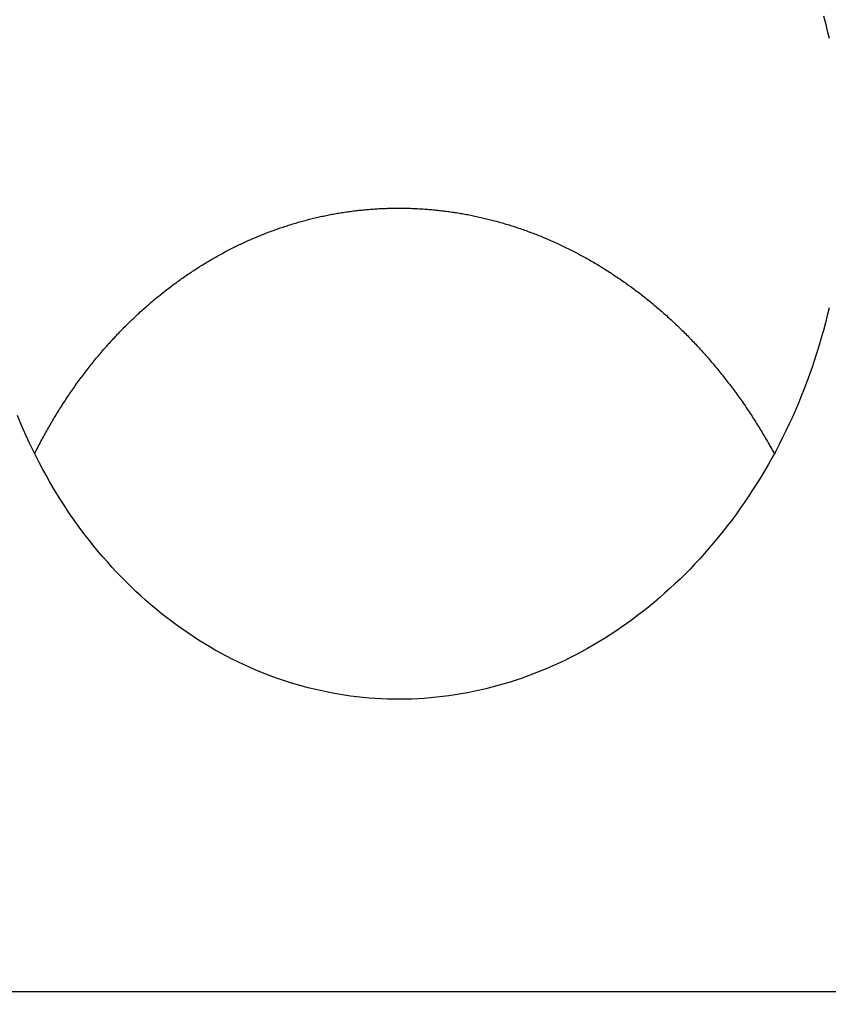
# Model space of a CAD drawing. Extents: x -217 to 202, y -148 to 148.
# Drawn here: x 48 to 50, y 65 to 66 of the extents above; entities that cross this region are included whole.
import ezdxf

# ---------------------------------------------------------------- set-up
doc = ezdxf.new("R2010")
doc.units = 0
doc.layers.get('0').update_dxf_attribs({"linetype": 'CONTINUOUS'})
doc.layers.get('DEFPOINTS').update_dxf_attribs({"linetype": 'CONTINUOUS'})
doc.layers.add('CLASS1', color=7, linetype='CONTINUOUS')
doc.styles.add('MX_DIMTXSTY_4', font='txt.shx', dxfattribs={"width": 0.8, "bigfont": 'extfont.shx'})
doc.styles.add('MX_NOTE_STANDARD', font='txt.shx', dxfattribs={"bigfont": 'extfont.shx'})
doc.dimstyles.new('MXDIMSTYLE', dxfattribs={"dimtxt": 3, "dimasz": 2.5, "dimexe": 2.28, "dimexo": 1, "dimgap": 1, "dimtad": 1, "dimdsep": 46, "dimtxsty": 'MX_NOTE_STANDARD', "dimblk1": 'OPEN30', "dimblk2": 'OPEN30', "dimsah": 1, "dimcen": 2.5, "dimadec": 0, "dimazin": 0, "dimtfac": 1, "dimtmove": 0, "dimatfit": 3, "dimldrblk": 'OPEN30', "dimfxl": 1, "dimtzin": 0, "dimarcsym": 0})

# ---------------------------------------------------------------- blocks, each defined once
blk = doc.blocks.new('_OPEN30')
at = {"color": 0, "linetype": 'ByBlock', "lineweight": -2}
for p, q in [((-1, 0.267949), (0, 0)), ((0, 0), (-1, -0.267949)), ((0, 0), (-1, 0))]:
    blk.add_line(p, q, dxfattribs=at)
blk = doc.blocks.new('*D8')
at = {"color": 7, "linetype": 'CONTINUOUS'}
for p, q in [((44.576266, 60.199999), (44.576266, 72.18)), ((50.576266, 61.9), (50.576266, 72.18)), ((44.576266, 69.9), (38.226266, 69.9)), ((44.576266, 69.9), (50.576266, 69.9)), ((50.576266, 69.9), (56.926266, 69.9))]:
    blk.add_line(p, q, dxfattribs=at)
at = {"layer": 'DEFPOINTS', "color": 0, "linetype": 'CONTINUOUS'}
for p in [(50.576266, 69.9), (50.576266, 60.9), (44.576266, 59.199999)]:
    blk.add_point(p, dxfattribs=at)
at = {"color": 7, "linetype": 'CONTINUOUS', "xscale": 2.77, "yscale": 2.77, "zscale": 2.77}
blk.add_blockref('_OPEN30', (44.576266, 69.9), dxfattribs=at)
at = {"color": 7, "linetype": 'CONTINUOUS', "xscale": 2.77, "yscale": 2.77, "zscale": 2.77, "rotation": 180}
blk.add_blockref('_OPEN30', (50.576266, 69.9), dxfattribs=at)
at = {"color": 255, "linetype": 'CONTINUOUS', "insert": (47.576266, 72.4), "char_height": 3, "attachment_point": 5, "line_spacing_factor": 0.9, "style": 'MX_DIMTXSTY_4'}
blk.add_mtext('\\A1;120', dxfattribs=at)
blk = doc.blocks.new('MS_4')
at = {"color": 130, "linetype": 'CONTINUOUS'}
blk.add_line((396.404898, 75.848409), (-396.404898, 75.848409), dxfattribs=at)
blk.add_line((396.404898, 75.848409), (-396.404898, 75.848409), dxfattribs=at)
for points in [[(379.556778, 104.304047), (379.614253, 104.089551), (379.66897, 103.873895), (379.72091, 103.657132)], [(379.719322, 95.792715), (379.667093, 95.572298), (379.612055, 95.352793), (379.554223, 95.134254), (379.493616, 94.916733), (379.430248, 94.700284), (379.364137, 94.484958), (379.295301, 94.270808), (379.223763, 94.057885), (379.149542, 93.846239), (379.072657, 93.635922), (378.993131, 93.426985), (378.910987, 93.219476), (378.826249, 93.013446), (378.738941, 92.808943), (378.649088, 92.606015), (378.556715, 92.404713), (378.461848, 92.205081), (378.364516, 92.007168), (378.264748, 91.811018), (378.16257, 91.616679), (378.058011, 91.424196), (377.951103, 91.233613), (377.841876, 91.044973), (377.730362, 90.85832), (377.616594, 90.673697), (377.500601, 90.491146), (377.382419, 90.310708), (377.262082, 90.132422), (377.139625, 89.956328), (377.015082, 89.782466), (376.888488, 89.610875), (376.75988, 89.441591), (376.629294, 89.274649), (376.496769, 89.110086), (376.36234, 88.947937), (376.226047, 88.788236), (376.087927, 88.631017), (375.94802, 88.476311), (375.806364, 88.324147), (375.663, 88.174558), (375.517967, 88.027574), (375.371304, 87.883223), (375.223053, 87.741531), (375.073254, 87.602525), (374.921948, 87.46623), (374.769176, 87.332673), (374.614978, 87.201877), (374.459395, 87.073864), (374.30247, 86.948653), (374.144243, 86.826268), (373.984756, 86.706728), (373.824049, 86.590053), (373.662163, 86.476258), (373.499141, 86.365361), (373.335022, 86.257377), (373.169847, 86.152322), (373.003657, 86.050212), (372.836493, 85.951056), (372.668393, 85.854868), (372.499397, 85.761658), (372.329547, 85.671438), (372.158879, 85.584218), (371.987434, 85.500005), (371.815249, 85.418807), (371.642361, 85.340631), (371.468809, 85.265484), (371.29463, 85.193372), (371.119861, 85.1243), (370.944535, 85.05827), (370.76869, 84.995288), (370.59236, 84.935355), (370.41558, 84.878476), (370.238384, 84.824651), (370.060805, 84.773883), (369.882876, 84.726171), (369.704628, 84.681516), (369.526094, 84.639919), (369.347306, 84.601381), (369.168293, 84.565899), (368.989086, 84.533474), (368.809713, 84.504103), (368.630206, 84.477787), (368.450593, 84.454523), (368.270901, 84.434311), (368.091159, 84.417148), (367.911395, 84.403032), (367.731634, 84.391962), (367.551905, 84.383935), (367.372234, 84.37895), (367.192648, 84.377005), (367.013172, 84.378097), (366.833832, 84.382226), (366.654654, 84.389387), (366.475665, 84.39958), (366.296889, 84.412803), (366.118353, 84.429054), (365.940082, 84.44833), (365.762101, 84.470631), (365.584437, 84.495953), (365.407115, 84.524296), (365.230161, 84.555656), (365.053603, 84.590033), (364.877467, 84.627424), (364.701778, 84.667827), (364.526565, 84.711241), (364.351854, 84.757661), (364.177675, 84.807087), (364.004054, 84.859515), (363.831021, 84.914943), (363.658604, 84.973367), (363.486832, 85.034785), (363.315736, 85.099192), (363.145347, 85.166583), (362.975695, 85.236956), (362.80681, 85.310305), (362.638725, 85.386625), (362.471471, 85.46591), (362.305083, 85.548153), (362.139592, 85.633348), (361.975033, 85.721486), (361.811439, 85.812562), (361.648844, 85.906565), (361.487284, 86.003486), (361.326794, 86.103313), (361.16741, 86.206037), (361.009167, 86.311647), (360.852102, 86.42013), (360.69625, 86.531471), (360.541651, 86.645656), (360.38834, 86.762671), (360.236355, 86.8825), (360.085732, 87.005127), (359.936511, 87.130533), (359.788729, 87.258699), (359.642424, 87.389604), (359.497633, 87.52323), (359.354395, 87.659555), (359.212749, 87.798557), (359.07273, 87.940209), (358.934379, 88.084489), (358.797732, 88.231371), (358.662828, 88.38083), (358.529704, 88.532839), (358.398396, 88.687366), (358.268942, 88.844384), (358.141379, 89.003861), (358.015744, 89.165769), (357.892073, 89.330075), (357.770401, 89.496744), (357.650763, 89.665742), (357.533195, 89.837035), (357.417732, 90.010588), (357.304408, 90.186365), (357.193256, 90.364327), (357.084309, 90.544435), (356.977599, 90.726651), (356.87316, 90.910936), (356.771023, 91.097249), (356.671218, 91.285548), (356.573775, 91.47579), (356.478724, 91.667931), (356.386094, 91.861928), (356.295915, 92.057738), (356.208212, 92.255316), (356.123012, 92.454618), (356.040341, 92.655601)], [(379.556778, 104.304047), (379.614253, 104.089551), (379.66897, 103.873895), (379.72091, 103.657132)], [(379.719322, 95.792715), (379.667093, 95.572298), (379.612055, 95.352793), (379.554223, 95.134254), (379.493616, 94.916733), (379.430248, 94.700284), (379.364137, 94.484958), (379.295301, 94.270808), (379.223763, 94.057885), (379.149542, 93.846239), (379.072657, 93.635922), (378.993131, 93.426985), (378.910987, 93.219476), (378.826249, 93.013446), (378.738941, 92.808943), (378.649088, 92.606015), (378.556715, 92.404713), (378.461848, 92.205081), (378.364516, 92.007168), (378.264748, 91.811018), (378.16257, 91.616679), (378.058011, 91.424196), (377.951103, 91.233613), (377.841876, 91.044973), (377.730362, 90.85832), (377.616594, 90.673697), (377.500601, 90.491146), (377.382419, 90.310708), (377.262082, 90.132422), (377.139625, 89.956328), (377.015082, 89.782466), (376.888488, 89.610875), (376.75988, 89.441591), (376.629294, 89.274649), (376.496769, 89.110086), (376.36234, 88.947937), (376.226047, 88.788236), (376.087927, 88.631017), (375.94802, 88.476311), (375.806364, 88.324147), (375.663, 88.174558), (375.517967, 88.027574), (375.371304, 87.883223), (375.223053, 87.741531), (375.073254, 87.602525), (374.921948, 87.46623), (374.769176, 87.332673), (374.614978, 87.201877), (374.459395, 87.073864), (374.30247, 86.948653), (374.144243, 86.826268), (373.984756, 86.706728), (373.824049, 86.590053), (373.662163, 86.476258), (373.499141, 86.365361), (373.335022, 86.257377), (373.169847, 86.152322), (373.003657, 86.050212), (372.836493, 85.951056), (372.668393, 85.854868), (372.499397, 85.761658), (372.329547, 85.671438), (372.158879, 85.584218), (371.987434, 85.500005), (371.815249, 85.418807), (371.642361, 85.340631), (371.468809, 85.265484), (371.29463, 85.193372), (371.119861, 85.1243), (370.944535, 85.05827), (370.76869, 84.995288), (370.59236, 84.935355), (370.41558, 84.878476), (370.238384, 84.824651), (370.060805, 84.773883), (369.882876, 84.726171), (369.704628, 84.681516), (369.526094, 84.639919), (369.347306, 84.601381), (369.168293, 84.565899), (368.989086, 84.533474), (368.809713, 84.504103), (368.630206, 84.477787), (368.450593, 84.454523), (368.270901, 84.434311), (368.091159, 84.417148), (367.911395, 84.403032), (367.731634, 84.391962), (367.551905, 84.383935), (367.372234, 84.37895), (367.192648, 84.377005), (367.013172, 84.378097), (366.833832, 84.382226), (366.654654, 84.389387), (366.475665, 84.39958), (366.296889, 84.412803), (366.118353, 84.429054), (365.940082, 84.44833), (365.762101, 84.470631), (365.584437, 84.495953), (365.407115, 84.524296), (365.230161, 84.555656), (365.053603, 84.590033), (364.877467, 84.627424), (364.701778, 84.667827), (364.526565, 84.711241), (364.351854, 84.757661), (364.177675, 84.807087), (364.004054, 84.859515), (363.831021, 84.914943), (363.658604, 84.973367), (363.486832, 85.034785), (363.315736, 85.099192), (363.145347, 85.166583), (362.975695, 85.236956), (362.80681, 85.310305), (362.638725, 85.386625), (362.471471, 85.46591), (362.305083, 85.548153), (362.139592, 85.633348), (361.975033, 85.721486), (361.811439, 85.812562), (361.648844, 85.906565), (361.487284, 86.003486), (361.326794, 86.103313), (361.16741, 86.206037), (361.009167, 86.311647), (360.852102, 86.42013), (360.69625, 86.531471), (360.541651, 86.645656), (360.38834, 86.762671), (360.236355, 86.8825), (360.085732, 87.005127), (359.936511, 87.130533), (359.788729, 87.258699), (359.642424, 87.389604), (359.497633, 87.52323), (359.354395, 87.659555), (359.212749, 87.798557), (359.07273, 87.940209), (358.934379, 88.084489), (358.797732, 88.231371), (358.662828, 88.38083), (358.529704, 88.532839), (358.398396, 88.687366), (358.268942, 88.844384), (358.141379, 89.003861), (358.015744, 89.165769), (357.892073, 89.330075), (357.770401, 89.496744), (357.650763, 89.665742), (357.533195, 89.837035), (357.417732, 90.010588), (357.304408, 90.186365), (357.193256, 90.364327), (357.084309, 90.544435), (356.977599, 90.726651), (356.87316, 90.910936), (356.771023, 91.097249), (356.671218, 91.285548), (356.573775, 91.47579), (356.478724, 91.667931), (356.386094, 91.861928), (356.295915, 92.057738), (356.208212, 92.255316), (356.123012, 92.454618), (356.040341, 92.655601)]]:
    blk.add_lwpolyline(points, dxfattribs=at)
for points, start_tangent, end_tangent in [([(381.3120840533302, 79.78118195062689), (381.5327970939434, 79.97297482822273), (381.7401274246113, 80.15519964865757), (381.9392287276178, 80.3337505340262), (382.13525178107193, 80.5145181749549), (382.3318675554938, 80.70164477635353), (382.52886215518083, 80.89468232942318), (382.725391858512, 81.0924386464344), (382.92061294386804, 81.29372153966096), (383.1136816896196, 81.49733882137298), (383.30389792496135, 81.7023017569552), (383.49125130974153, 81.90859930180204), (383.67593846286763, 82.11651373227733), (383.8581560426446, 82.32632738059374), (384.0381007073838, 82.53832257896192), (384.2159515058811, 82.75275642168322), (384.39172136248453, 82.96964791390292), (384.5653318914292, 83.1888851953272), (384.7367037618551, 83.41035505116406), (384.90575764291316, 83.6339442666258), (385.0724158291896, 83.8595418639784), (385.2366371795797, 84.08708718804701), (385.3984166669661, 84.31656928644907), (385.55775079960586, 84.5479793199031), (385.7146360857587, 84.78130844912653), (385.8690689701325, 85.0165477330388), (386.02103985283975, 85.25367854758224), (386.1705281889854, 85.49266473567513), (386.3175122804005, 85.73346829276556), (386.4619704289071, 85.9760512142966), (386.6038809364027, 86.2203754957809), (386.7432234066018, 86.46640437589849), (386.87998206872726, 86.71410551043164), (387.0141421788612, 86.96344753576295), (387.1456889930896, 87.21439908827801), (387.2746077674974, 87.4669288043583), (387.40088377894244, 87.72100508094718), (387.524502459155, 87.97659452995049), (387.6454493098063, 88.23366295712276), (387.76370983291054, 88.49217616428473), (387.8792695304819, 88.7520999532594), (387.99211396170904, 89.01340012046444), (388.102229738568, 89.27604236285288), (388.20960439789815, 89.53999228999305), (388.3142255080129, 89.8052155084822), (388.41608063722197, 90.07167762491758), (388.5151573608673, 90.33934424243239), (388.6114438113, 90.60818069010702), (388.704929072037, 90.87815182903569), (388.79560231962205, 91.1492224745416), (388.8834527305944, 91.4213574419507), (388.96846948151233, 91.69452154658075), (389.05064207981195, 91.968679506934), (389.1299612039429, 92.24379569886196), (389.2064177912798, 92.51983442245387), (389.2800027791991, 92.79675997779532), (389.35070710507625, 93.07453666497463), (389.41852184520394, 93.35312874704937), (389.48343916718204, 93.63250019617749), (389.545451754233, 93.91261484707184), (389.60455229263425, 94.19343653363194), (389.66073346866597, 94.47492908975528), (389.7139880099139, 94.75705634119458), (389.7643095163003, 95.03978194166689), (389.811692419009, 95.32306938095189), (389.8561311823114, 95.6068821423105), (389.8976202704698, 95.89118370899769), (389.93615415261957, 96.17593756359838), (389.9717278665539, 96.46110710986659), (390.00433754384903, 96.74665559993855), (390.0339794402753, 97.0325462687374), (390.06064981160125, 97.31874235118039), (390.0843449135991, 97.60520708218974), (390.1050612907775, 97.89190367432707), (390.1227966896504, 98.17879524707814), (390.1375491694889, 98.46584489571023), (390.14931678956236, 98.75301571549016), (390.15809760913544, 99.04027080168817), (390.163889799298, 99.32757324762247), (390.1666926142607, 99.61488612774315), (390.1665059161978, 99.90217250590831), (390.1633295740239, 100.18939544586055), (390.1571634566453, 100.47651801133952), (390.14800746032324, 100.76350326723514), (390.1358622904536, 101.05031431235443), (390.12072957653254, 101.33691428424436), (390.10261099850504, 101.62326632256804), (390.0815082363224, 101.90933356698974), (390.057422971674, 102.19507915734494), (390.03035737360733, 102.48046628215798), (390.00031476354434, 102.76545824507048), (389.9672986294263, 103.05001836636302), (389.9313124592045, 103.33410996631437), (389.8923597408175, 103.61769636520376), (389.85044418819325, 103.90074091864744), (389.8055707022504, 104.1832071678723), (389.7577445722827, 104.46505871483919), (389.7069710878104, 104.74625916154264), (389.65325553834555, 105.0267721099749), (389.59660329186863, 105.3065611786792), (389.5370207214946, 105.5855901981779), (389.4745148959246, 105.86382314569346), (389.40909289775846, 106.14122400138012), (389.340761809598, 106.4177567453903), (389.26952872936636, 106.69338536190776), (389.1954014618059, 106.96807402115746), (389.1183888000669, 107.24178715350854), (389.038499610926, 107.51448920871007), (388.95574276116076, 107.78614463651093), (388.87012711789157, 108.05671788676727), (388.78166194687947, 108.32617353413934), (388.69035767956484, 108.59447651822802), (388.59622495933945, 108.86159184498865), (388.49927442959506, 109.12748452037704), (388.3995167337198, 109.39211955034875), (388.2969626909462, 109.65546200425388), (388.19162426083767, 109.91747736254592), (388.0835138577813, 110.17813126964711), (387.97264389734573, 110.43738937040939), (387.859026795094, 110.69521730968017), (387.74267502428575, 110.95158075572226), (387.623601992962, 111.20644575616734), (387.50182186723487, 111.45977866630028), (387.3773488350771, 111.71154585027534), (387.25019708445234, 111.96171367224747), (387.1203808133332, 112.21024850086906), (386.9879148662558, 112.45711699560002), (386.8528151176288, 112.70228627910592), (386.71509753376995, 112.94572351538773), (386.57477808100157, 113.18739586844981), (386.4318727257487, 113.42727050234907), (386.2863978006462, 113.66531476188266), (386.1383708231642, 113.90149657661436), (385.98780954995436, 114.13578399415428), (385.83473173766833, 114.36814506211385), (385.6791551429551, 114.59854782810362), (385.5210976916069, 114.82696043088549), (385.36057846396943, 115.05335163143172), (385.1976170227026, 115.27769045064656), (385.03223293210067, 115.49994591030554), (384.8644457564387, 115.72008703218285), (384.69427512126185, 115.93808287407978), (384.52174162224674, 116.15390306439349), (384.34686663031243, 116.36751768747808), (384.1696715380267, 116.57889684041902), (383.9901777379582, 116.78801062030652), (383.8084066364081, 116.99482913307588), (383.62438035065406, 117.19932294250293), (383.4381220393134, 117.40146328297897), (383.249654943872, 117.60122144225147), (383.0590023058139, 117.79856870806498), (382.86618736733453, 117.9934763686772), (382.67123381886177, 118.1859160303834), (382.47416656351834, 118.37586015995839), (382.27501070750805, 118.56328136827142), (382.0737913570356, 118.74815226619603), (381.8705336183066, 118.93044546460033), (381.66526283984604, 119.11013376545566), (381.45800560502994, 119.28719094453595), (381.248788889563, 119.46159108701659), (381.03763966932365, 119.63330827820027), (380.8245849201803, 119.80231660339155), (380.60965173222667, 119.96859024905757), (380.3928683060185, 120.13210438520673), (380.17426346725097, 120.2928347355296), (379.95386604860505, 120.45075702990471), (379.73170488276355, 120.60584699821743), (379.5078088464952, 120.75808041473533), (379.2822077172077, 120.9074339605786), (379.0549321141734, 121.05388516452945), (378.82601268896815, 121.19741158790475), (378.59548009317496, 121.3379907920189), (378.3633649903986, 121.47560035214337), (378.1296987062069, 121.61021861203608), (377.89451355954316, 121.74182506865532), (377.6578419510879, 121.87039931385243), (377.4197162815217, 121.99592093947854), (377.18016895302026, 122.11836953942111), (376.93923280691615, 122.23772530541737), (376.69694173268545, 122.35396985609509), (376.45332977284306, 122.46708501843227), (376.20843096991666, 122.57705261940896), (375.96227936642754, 122.68385448600748), (375.71490926699335, 122.78747287277065), (375.46635597152635, 122.88789165786807), (375.2166550161537, 122.98509510480767), (374.96584193700073, 123.07906747709922), (374.7139522701964, 123.16979303824974), (374.4610216942274, 123.2572563384083), (374.2070867356206, 123.34144363520932), (373.9521842336335, 123.42234181594972), (373.6963510280093, 123.49993776892006), (373.4396239584994, 123.57421838240953), (373.1820399341568, 123.64517072468061), (372.92363651190226, 123.71278354634865), (372.6644516021579, 123.77704651598287), (372.4045231189157, 123.8379493114303), (372.14388897616755, 123.89548161053426), (371.8825871166446, 123.94963319463568), (371.620655918543, 124.00039541338629), (371.35813409810726, 124.04776083389743), (371.0950603804422, 124.09172205519167), (370.83147349065075, 124.13227167628747), (370.56741216293904, 124.16940234869253), (370.30291537234916, 124.20310811202808), (370.0380223535976, 124.23338450270717), (369.7727723542839, 124.26022713139855), (369.50720462200843, 124.28363160877234), (369.241358405945, 124.30359356733697), (368.97527303912557, 124.32010980529094), (368.7089879789137, 124.33317884903954), (368.44254269272824, 124.3427993648329), (368.1759766479954, 124.34897001892068), (367.90932931195675, 124.35168948387854), (367.64264012563945, 124.35095735710456), (367.3759484765351, 124.34677512493931), (367.10929374559237, 124.3391445042887), (366.84271531376817, 124.32806721205907), (366.5762525619157, 124.31354496591052), (366.3099447828399, 124.29558017240652), (366.0438310186528, 124.27417719938671), (365.7779502671583, 124.24934076139289), (365.51234152615416, 124.2210755729684), (365.2470437934462, 124.18938634865663), (364.9820959579547, 124.15427828250586), (364.7175364694085, 124.11575850274926), (364.4534036668274, 124.07383462523285), (364.1897358892202, 124.02851426580355), (363.92657147560567, 123.97980504030852), (363.663948663042, 123.92771487636992), (363.40190509777403, 123.87225350841845), (363.14047821370696, 123.81343132018856), (362.8797054444858, 123.75125869626709), (362.61962422374745, 123.68574602123772), (362.36027190548884, 123.61690386584382), (362.10168515907026, 123.54474440127046), (361.8439003048925, 123.46928061442668), (361.5869536605778, 123.3905254987144), (361.3308815437522, 123.3084920475394), (361.0757202198365, 123.2231933528733), (360.8215052435198, 123.13464384879035), (360.56827165624054, 123.04285893854467), (360.3160544880484, 122.94785404689333), (360.0648887689931, 122.8496445985918), (359.81480950168316, 122.74824606181164), (359.5658510194098, 122.64367496355544), (359.31804696427116, 122.53594892426759), (359.07143094654475, 122.42508561472914), (358.82603657650816, 122.31110270572253), (358.5818974542626, 122.19401788187497), (358.3390466091687, 122.07384960441004), (358.0975162080631, 121.95061750815921), (357.8573383461153, 121.82434132547314), (357.61854511849106, 121.69504078870159), (357.3811686185891, 121.56273563230707), (357.1452405049731, 121.42744611014678), (356.91079143501975, 121.28919367192862), (356.677851925705, 121.14799993506563), (356.44645249400946, 121.00388651696858), (356.21662365690463, 120.85687503505551), (355.9883956415233, 120.70698741570436), (355.7617975992889, 120.55424673194238), (355.53685843213225, 120.39867632275855), (355.31360704198323, 120.24029952713954), (355.09207233076813, 120.07913968407138), (354.87228303273514, 119.91522029422481), (354.6542668274278, 119.74856587525892), (354.4380509853154, 119.5792013392811), (354.22366277596575, 119.40715159926594), (354.01112946894773, 119.23244156818782), (353.8004782529424, 119.05509623034413), (353.5917353768855, 118.87514139865743), (353.3849264836899, 118.69260342041866), (353.1800772061706, 118.50750865180908), (352.97721317715786, 118.3198834490122), (352.776360000722, 118.1297541915792), (352.5775425261527, 117.93714787250565), (352.38078479200703, 117.74209214370558), (352.18611079688617, 117.54461468956515), (351.99354453939395, 117.3447431944744), (351.803110012861, 117.14250534678808), (351.6148306770383, 116.93792923672754), (351.4287290070406, 116.73104369608154), (351.2448273717355, 116.52187763665552), (351.0631481399996, 116.31045997025194), (350.88371368065873, 116.09681960870785), (350.7065460437143, 115.88098568636337), (350.531666199302, 115.66298809117097), (350.3590948891606, 115.44285687048114), (350.1888528550289, 115.22062207163981), (350.02096083864944, 114.99631374199862), (349.85543942426193, 114.76996203120575), (349.6923081516279, 114.54159776737197), (349.5315861353438, 114.31125205476746), (349.37329248877904, 114.07895599847052), (349.21744632529226, 113.84474070355964), (349.06406669789067, 113.6086373104713), (348.91317177362635, 113.37067747873743), (348.76477904616786, 113.13089326242743), (348.6189059923581, 112.88931672547278), (348.4755700890337, 112.6459799318036), (348.334788799305, 112.40091495331535), (348.19657893842214, 112.154154237694), (348.06095640739477, 111.90573076293799), (347.9279370382337, 111.65567754706512), (347.7975366629553, 111.4040276080932), (347.6697711130046, 111.15081396424239), (347.5446558224785, 110.89606977589551), (347.4222051316319, 110.6398285947871), (347.30243319411056, 110.38212403941043), (347.1853541635719, 110.12298972826056), (347.07098219366617, 109.86245927983373), (346.9593312527504, 109.60056648631917), (346.8504142385955, 109.33734614349032), (346.74424366533276, 109.07283340674735), (346.6408320465989, 108.80706343194925), (346.54019189603696, 108.54007137495637), (346.44233565019385, 108.27189229540409), (346.34727470302914, 108.00255995162615), (346.2550196991351, 107.73210716662697), (346.1655812666586, 107.46056674289093), (346.07897003375183, 107.18797148290332), (345.9951966194667, 106.91435428782506), (345.91427121634115, 106.63975268648528), (345.8362034165002, 106.36421072207395), (345.7610027669125, 106.08777292768445), (345.6886788145521, 105.81048383640791), (345.61924110546624, 105.53238797226095), (345.55269823475373, 105.25352050482934), (345.4890560509584, 104.9738895861135), (345.428319909699, 104.69349851918264), (345.37049516658954, 104.41235060710505), (345.315587177246, 104.13044915295131), (345.2636020370792, 103.84781324156575), (345.21455055280694, 103.56456246275593), (345.16844537935685, 103.28085583363486), (345.1252991760184, 102.99685246424269), (345.0851246020793, 102.71271146461231), (345.04793314491326, 102.42857289757694), (345.0137174460706, 102.14427052201836), (344.9824549385994, 101.85939091074852), (344.954122621597, 101.57351358365145), (344.92869749416604, 101.28621806060733), (344.90615720516234, 100.99709514750339), (344.88652401982745, 100.70651061718377), (344.8698928069607, 100.4160913345761), (344.8563651019849, 100.12757996095797), (344.84604244032744, 99.84271915761155), (344.8390263298352, 99.56325111517413), (344.835110515608, 99.28566625321764), (344.83301872310403, 98.98819580195618)], (0.7567267115075735, 0.6537313546793772), (-0.0033727401992298, -0.9999943122955992)), ([(381.3120840533302, 79.78118195062689), (381.5327970939434, 79.97297482822273), (381.7401274246113, 80.15519964865757), (381.9392287276178, 80.3337505340262), (382.13525178107193, 80.5145181749549), (382.3318675554938, 80.70164477635353), (382.52886215518083, 80.89468232942318), (382.725391858512, 81.0924386464344), (382.92061294386804, 81.29372153966096), (383.1136816896196, 81.49733882137298), (383.30389792496135, 81.7023017569552), (383.49125130974153, 81.90859930180204), (383.67593846286763, 82.11651373227733), (383.8581560426446, 82.32632738059374), (384.0381007073838, 82.53832257896192), (384.2159515058811, 82.75275642168322), (384.39172136248453, 82.96964791390292), (384.5653318914292, 83.1888851953272), (384.7367037618551, 83.41035505116406), (384.90575764291316, 83.6339442666258), (385.0724158291896, 83.8595418639784), (385.2366371795797, 84.08708718804701), (385.3984166669661, 84.31656928644907), (385.55775079960586, 84.5479793199031), (385.7146360857587, 84.78130844912653), (385.8690689701325, 85.0165477330388), (386.02103985283975, 85.25367854758224), (386.1705281889854, 85.49266473567513), (386.3175122804005, 85.73346829276556), (386.4619704289071, 85.9760512142966), (386.6038809364027, 86.2203754957809), (386.7432234066018, 86.46640437589849), (386.87998206872726, 86.71410551043164), (387.0141421788612, 86.96344753576295), (387.1456889930896, 87.21439908827801), (387.2746077674974, 87.4669288043583), (387.40088377894244, 87.72100508094718), (387.524502459155, 87.97659452995049), (387.6454493098063, 88.23366295712276), (387.76370983291054, 88.49217616428473), (387.8792695304819, 88.7520999532594), (387.99211396170904, 89.01340012046444), (388.102229738568, 89.27604236285288), (388.20960439789815, 89.53999228999305), (388.3142255080129, 89.8052155084822), (388.41608063722197, 90.07167762491758), (388.5151573608673, 90.33934424243239), (388.6114438113, 90.60818069010702), (388.704929072037, 90.87815182903569), (388.79560231962205, 91.1492224745416), (388.8834527305944, 91.4213574419507), (388.96846948151233, 91.69452154658075), (389.05064207981195, 91.968679506934), (389.1299612039429, 92.24379569886196), (389.2064177912798, 92.51983442245387), (389.2800027791991, 92.79675997779532), (389.35070710507625, 93.07453666497463), (389.41852184520394, 93.35312874704937), (389.48343916718204, 93.63250019617749), (389.545451754233, 93.91261484707184), (389.60455229263425, 94.19343653363194), (389.66073346866597, 94.47492908975528), (389.7139880099139, 94.75705634119458), (389.7643095163003, 95.03978194166689), (389.811692419009, 95.32306938095189), (389.8561311823114, 95.6068821423105), (389.8976202704698, 95.89118370899769), (389.93615415261957, 96.17593756359838), (389.9717278665539, 96.46110710986659), (390.00433754384903, 96.74665559993855), (390.0339794402753, 97.0325462687374), (390.06064981160125, 97.31874235118039), (390.0843449135991, 97.60520708218974), (390.1050612907775, 97.89190367432707), (390.1227966896504, 98.17879524707814), (390.1375491694889, 98.46584489571023), (390.14931678956236, 98.75301571549016), (390.15809760913544, 99.04027080168817), (390.163889799298, 99.32757324762247), (390.1666926142607, 99.61488612774315), (390.1665059161978, 99.90217250590831), (390.1633295740239, 100.18939544586055), (390.1571634566453, 100.47651801133952), (390.14800746032324, 100.76350326723514), (390.1358622904536, 101.05031431235443), (390.12072957653254, 101.33691428424436), (390.10261099850504, 101.62326632256804), (390.0815082363224, 101.90933356698974), (390.057422971674, 102.19507915734494), (390.03035737360733, 102.48046628215798), (390.00031476354434, 102.76545824507048), (389.9672986294263, 103.05001836636302), (389.9313124592045, 103.33410996631437), (389.8923597408175, 103.61769636520376), (389.85044418819325, 103.90074091864744), (389.8055707022504, 104.1832071678723), (389.7577445722827, 104.46505871483919), (389.7069710878104, 104.74625916154264), (389.65325553834555, 105.0267721099749), (389.59660329186863, 105.3065611786792), (389.5370207214946, 105.5855901981779), (389.4745148959246, 105.86382314569346), (389.40909289775846, 106.14122400138012), (389.340761809598, 106.4177567453903), (389.26952872936636, 106.69338536190776), (389.1954014618059, 106.96807402115746), (389.1183888000669, 107.24178715350854), (389.038499610926, 107.51448920871007), (388.95574276116076, 107.78614463651093), (388.87012711789157, 108.05671788676727), (388.78166194687947, 108.32617353413934), (388.69035767956484, 108.59447651822802), (388.59622495933945, 108.86159184498865), (388.49927442959506, 109.12748452037704), (388.3995167337198, 109.39211955034875), (388.2969626909462, 109.65546200425388), (388.19162426083767, 109.91747736254592), (388.0835138577813, 110.17813126964711), (387.97264389734573, 110.43738937040939), (387.859026795094, 110.69521730968017), (387.74267502428575, 110.95158075572226), (387.623601992962, 111.20644575616734), (387.50182186723487, 111.45977866630028), (387.3773488350771, 111.71154585027534), (387.25019708445234, 111.96171367224747), (387.1203808133332, 112.21024850086906), (386.9879148662558, 112.45711699560002), (386.8528151176288, 112.70228627910592), (386.71509753376995, 112.94572351538773), (386.57477808100157, 113.18739586844981), (386.4318727257487, 113.42727050234907), (386.2863978006462, 113.66531476188266), (386.1383708231642, 113.90149657661436), (385.98780954995436, 114.13578399415428), (385.83473173766833, 114.36814506211385), (385.6791551429551, 114.59854782810362), (385.5210976916069, 114.82696043088549), (385.36057846396943, 115.05335163143172), (385.1976170227026, 115.27769045064656), (385.03223293210067, 115.49994591030554), (384.8644457564387, 115.72008703218285), (384.69427512126185, 115.93808287407978), (384.52174162224674, 116.15390306439349), (384.34686663031243, 116.36751768747808), (384.1696715380267, 116.57889684041902), (383.9901777379582, 116.78801062030652), (383.8084066364081, 116.99482913307588), (383.62438035065406, 117.19932294250293), (383.4381220393134, 117.40146328297897), (383.249654943872, 117.60122144225147), (383.0590023058139, 117.79856870806498), (382.86618736733453, 117.9934763686772), (382.67123381886177, 118.1859160303834), (382.47416656351834, 118.37586015995839), (382.27501070750805, 118.56328136827142), (382.0737913570356, 118.74815226619603), (381.8705336183066, 118.93044546460033), (381.66526283984604, 119.11013376545566), (381.45800560502994, 119.28719094453595), (381.248788889563, 119.46159108701659), (381.03763966932365, 119.63330827820027), (380.8245849201803, 119.80231660339155), (380.60965173222667, 119.96859024905757), (380.3928683060185, 120.13210438520673), (380.17426346725097, 120.2928347355296), (379.95386604860505, 120.45075702990471), (379.73170488276355, 120.60584699821743), (379.5078088464952, 120.75808041473533), (379.2822077172077, 120.9074339605786), (379.0549321141734, 121.05388516452945), (378.82601268896815, 121.19741158790475), (378.59548009317496, 121.3379907920189), (378.3633649903986, 121.47560035214337), (378.1296987062069, 121.61021861203608), (377.89451355954316, 121.74182506865532), (377.6578419510879, 121.87039931385243), (377.4197162815217, 121.99592093947854), (377.18016895302026, 122.11836953942111), (376.93923280691615, 122.23772530541737), (376.69694173268545, 122.35396985609509), (376.45332977284306, 122.46708501843227), (376.20843096991666, 122.57705261940896), (375.96227936642754, 122.68385448600748), (375.71490926699335, 122.78747287277065), (375.46635597152635, 122.88789165786807), (375.2166550161537, 122.98509510480767), (374.96584193700073, 123.07906747709922), (374.7139522701964, 123.16979303824974), (374.4610216942274, 123.2572563384083), (374.2070867356206, 123.34144363520932), (373.9521842336335, 123.42234181594972), (373.6963510280093, 123.49993776892006), (373.4396239584994, 123.57421838240953), (373.1820399341568, 123.64517072468061), (372.92363651190226, 123.71278354634865), (372.6644516021579, 123.77704651598287), (372.4045231189157, 123.8379493114303), (372.14388897616755, 123.89548161053426), (371.8825871166446, 123.94963319463568), (371.620655918543, 124.00039541338629), (371.35813409810726, 124.04776083389743), (371.0950603804422, 124.09172205519167), (370.83147349065075, 124.13227167628747), (370.56741216293904, 124.16940234869253), (370.30291537234916, 124.20310811202808), (370.0380223535976, 124.23338450270717), (369.7727723542839, 124.26022713139855), (369.50720462200843, 124.28363160877234), (369.241358405945, 124.30359356733697), (368.97527303912557, 124.32010980529094), (368.7089879789137, 124.33317884903954), (368.44254269272824, 124.3427993648329), (368.1759766479954, 124.34897001892068), (367.90932931195675, 124.35168948387854), (367.64264012563945, 124.35095735710456), (367.3759484765351, 124.34677512493931), (367.10929374559237, 124.3391445042887), (366.84271531376817, 124.32806721205907), (366.5762525619157, 124.31354496591052), (366.3099447828399, 124.29558017240652), (366.0438310186528, 124.27417719938671), (365.7779502671583, 124.24934076139289), (365.51234152615416, 124.2210755729684), (365.2470437934462, 124.18938634865663), (364.9820959579547, 124.15427828250586), (364.7175364694085, 124.11575850274926), (364.4534036668274, 124.07383462523285), (364.1897358892202, 124.02851426580355), (363.92657147560567, 123.97980504030852), (363.663948663042, 123.92771487636992), (363.40190509777403, 123.87225350841845), (363.14047821370696, 123.81343132018856), (362.8797054444858, 123.75125869626709), (362.61962422374745, 123.68574602123772), (362.36027190548884, 123.61690386584382), (362.10168515907026, 123.54474440127046), (361.8439003048925, 123.46928061442668), (361.5869536605778, 123.3905254987144), (361.3308815437522, 123.3084920475394), (361.0757202198365, 123.2231933528733), (360.8215052435198, 123.13464384879035), (360.56827165624054, 123.04285893854467), (360.3160544880484, 122.94785404689333), (360.0648887689931, 122.8496445985918), (359.81480950168316, 122.74824606181164), (359.5658510194098, 122.64367496355544), (359.31804696427116, 122.53594892426759), (359.07143094654475, 122.42508561472914), (358.82603657650816, 122.31110270572253), (358.5818974542626, 122.19401788187497), (358.3390466091687, 122.07384960441004), (358.0975162080631, 121.95061750815921), (357.8573383461153, 121.82434132547314), (357.61854511849106, 121.69504078870159), (357.3811686185891, 121.56273563230707), (357.1452405049731, 121.42744611014678), (356.91079143501975, 121.28919367192862), (356.677851925705, 121.14799993506563), (356.44645249400946, 121.00388651696858), (356.21662365690463, 120.85687503505551), (355.9883956415233, 120.70698741570436), (355.7617975992889, 120.55424673194238), (355.53685843213225, 120.39867632275855), (355.31360704198323, 120.24029952713954), (355.09207233076813, 120.07913968407138), (354.87228303273514, 119.91522029422481), (354.6542668274278, 119.74856587525892), (354.4380509853154, 119.5792013392811), (354.22366277596575, 119.40715159926594), (354.01112946894773, 119.23244156818782), (353.8004782529424, 119.05509623034413), (353.5917353768855, 118.87514139865743), (353.3849264836899, 118.69260342041866), (353.1800772061706, 118.50750865180908), (352.97721317715786, 118.3198834490122), (352.776360000722, 118.1297541915792), (352.5775425261527, 117.93714787250565), (352.38078479200703, 117.74209214370558), (352.18611079688617, 117.54461468956515), (351.99354453939395, 117.3447431944744), (351.803110012861, 117.14250534678808), (351.6148306770383, 116.93792923672754), (351.4287290070406, 116.73104369608154), (351.2448273717355, 116.52187763665552), (351.0631481399996, 116.31045997025194), (350.88371368065873, 116.09681960870785), (350.7065460437143, 115.88098568636337), (350.531666199302, 115.66298809117097), (350.3590948891606, 115.44285687048114), (350.1888528550289, 115.22062207163981), (350.02096083864944, 114.99631374199862), (349.85543942426193, 114.76996203120575), (349.6923081516279, 114.54159776737197), (349.5315861353438, 114.31125205476746), (349.37329248877904, 114.07895599847052), (349.21744632529226, 113.84474070355964), (349.06406669789067, 113.6086373104713), (348.91317177362635, 113.37067747873743), (348.76477904616786, 113.13089326242743), (348.6189059923581, 112.88931672547278), (348.4755700890337, 112.6459799318036), (348.334788799305, 112.40091495331535), (348.19657893842214, 112.154154237694), (348.06095640739477, 111.90573076293799), (347.9279370382337, 111.65567754706512), (347.7975366629553, 111.4040276080932), (347.6697711130046, 111.15081396424239), (347.5446558224785, 110.89606977589551), (347.4222051316319, 110.6398285947871), (347.30243319411056, 110.38212403941043), (347.1853541635719, 110.12298972826056), (347.07098219366617, 109.86245927983373), (346.9593312527504, 109.60056648631917), (346.8504142385955, 109.33734614349032), (346.74424366533276, 109.07283340674735), (346.6408320465989, 108.80706343194925), (346.54019189603696, 108.54007137495637), (346.44233565019385, 108.27189229540409), (346.34727470302914, 108.00255995162615), (346.2550196991351, 107.73210716662697), (346.1655812666586, 107.46056674289093), (346.07897003375183, 107.18797148290332), (345.9951966194667, 106.91435428782506), (345.91427121634115, 106.63975268648528), (345.8362034165002, 106.36421072207395), (345.7610027669125, 106.08777292768445), (345.6886788145521, 105.81048383640791), (345.61924110546624, 105.53238797226095), (345.55269823475373, 105.25352050482934), (345.4890560509584, 104.9738895861135), (345.428319909699, 104.69349851918264), (345.37049516658954, 104.41235060710505), (345.315587177246, 104.13044915295131), (345.2636020370792, 103.84781324156575), (345.21455055280694, 103.56456246275593), (345.16844537935685, 103.28085583363486), (345.1252991760184, 102.99685246424269), (345.0851246020793, 102.71271146461231), (345.04793314491326, 102.42857289757694), (345.0137174460706, 102.14427052201836), (344.9824549385994, 101.85939091074852), (344.954122621597, 101.57351358365145), (344.92869749416604, 101.28621806060733), (344.90615720516234, 100.99709514750339), (344.88652401982745, 100.70651061718377), (344.8698928069607, 100.4160913345761), (344.8563651019849, 100.12757996095797), (344.84604244032744, 99.84271915761155), (344.8390263298352, 99.56325111517413), (344.835110515608, 99.28566625321764), (344.83301872310403, 98.98819580195618)], (0.7567267115075735, 0.6537313546793772), (-0.0033727401992298, -0.9999943122955992)), ([(356.5444403468373, 91.5430349797391), (356.63456295573087, 91.7210650231018), (356.7267495935339, 91.89741924280793), (356.82097634703314, 92.0720622558897), (356.9172191488324, 92.24495890838534), (357.015452466655, 92.41607622208744), (357.11564995848494, 92.58538242148302), (357.2177852737732, 92.75284574373086), (357.3218320619644, 92.91843442599725), (357.42776396476256, 93.08211671809659), (357.535553934953, 93.24386199533319), (357.64517370359226, 93.40364162893502), (357.75659487634584, 93.56142719499144), (357.86978905887463, 93.71719026959408), (357.9847278568395, 93.87090242883141), (358.1013827369825, 94.02253560905365), (358.21972422196995, 94.17206419475087), (358.3397224416676, 94.31946358905998), (358.4613475246415, 94.46470919845933), (358.5845695994667, 94.6077764294264), (358.70935878877117, 94.74864071664115), (358.8356848955773, 94.88727901274797), (358.96351724752367, 95.02367052818636), (359.0928251336054, 95.15779465691548), (359.2235778428194, 95.28963079289451), (359.3557446641644, 95.4191583300817), (359.48929487302667, 95.54635707076682), (359.62419765775303, 95.67120942917268), (359.760422172405, 95.7936988483143), (359.8979375709605, 95.91380877369102), (360.03671300739916, 96.0315226508028), (360.17671763861654, 96.14682394483407), (360.3179208279562, 96.25969751153389), (360.46029227802046, 96.37013049197094), (360.60380172297664, 96.47811023981785), (360.748418896992, 96.58362410874133), (360.89411353423384, 96.68665945241582), (361.0408554526357, 96.78720386542545), (361.1886152217994, 96.88524710421643), (361.3373638081448, 96.98078006651895), (361.48707218168056, 97.07379366036912), (361.63771131241265, 97.16427879380171), (361.7892521709646, 97.2522263759165), (361.94166614319056, 97.33762802811793), (362.0949257498323, 97.42047731864955), (362.2490037037487, 97.50076814532872), (362.4038727178031, 97.57849440597647), (362.55950550485886, 97.65364999841108), (362.71587481274673, 97.72622885979581), (362.8729543152249, 97.79622596895388), (363.0307186850132, 97.86363742853837), (363.18914264443447, 97.9284593970101), (363.34820091581423, 97.99068803282876), (363.5078682214762, 98.05031949445265), (363.66811943029643, 98.10735004911521), (363.8289306237921, 98.16177686407582), (363.9902784821634, 98.21359755095), (364.1521396898479, 98.26280972448967), (364.31449093127776, 98.30941099944835), (364.4773088908887, 98.3533989905784), (364.6405705249672, 98.39477143449199), (364.80425383704915, 98.4335265372415), (364.9683370828261, 98.46966261789998), (365.1327985179696, 98.50317799554341), (365.29761639817116, 98.53407098924572), (365.4627689806057, 98.56233991833415), (365.6282347796123, 98.5879831452105), (365.793992855999, 98.61099912382224), (365.9600223404623, 98.63138631982406), (366.1263023637066, 98.64914319886975), (366.2928120564284, 98.66426822661265), (366.4595305491239, 98.67675986775407), (366.6264369638493, 98.6866165473516), (366.79351041136215, 98.6938366374552), (366.96073000164506, 98.6984185064207), (367.1280748446716, 98.7003605225982), (367.2955240504143, 98.69966105434241), (367.46305670400034, 98.69631847084247), (367.63065141464176, 98.6903311573451), (367.7982863634279, 98.68169751353958), (367.96593971618495, 98.6704159396254), (368.1335896387409, 98.65648483580799), (368.3012142969228, 98.63990260228911), (368.4687917618212, 98.62066766714247), (368.6362990951129, 98.59877875543316), (368.8037127483458, 98.57423477173211), (368.97100916459385, 98.54703462310454), (369.1381647869357, 98.51717721661544), (369.3051560584472, 98.48466145933025), (369.47195918738, 98.44948638806864), (369.6385489422455, 98.41165183519934), (369.80489954618224, 98.37115793444127), (369.97098522130636, 98.32800482008452), (370.13678018972314, 98.28219262641778), (370.3022586734669, 98.2337214877989), (370.4673944264323, 98.18259194370285), (370.63215963217044, 98.12880589255838), (370.79652614532915, 98.07236551742403), (370.9604658205553, 98.0132730013595), (371.1239505124895, 97.9515305274249), (371.2869520660561, 97.88714029132643), (371.449441569438, 97.82010547288473), (371.61138882567866, 97.75043092321675), (371.772763513035, 97.67812165573059), (371.93353530975037, 97.60318268383185), (372.09367389408, 97.52561902092793), (372.2531488869454, 97.44543579629317), (372.4119289998025, 97.36263997738956), (372.5699822165725, 97.27724000214221), (372.72727650081197, 97.18924434964106), (372.8837798160739, 97.09866149897607), (373.0394601259168, 97.00549992924107), (373.194285255001, 96.9097686219734), (373.348222316783, 96.81147913154246), (373.5012381976903, 96.7106438336341), (373.6532997840495, 96.60727510428455), (373.8043739621871, 96.50138531953826), (373.9544276168908, 96.39298687302471), (374.10342750923246, 96.28209357611013), (374.2513401877177, 96.16872167599149), (374.3981321798947, 96.05288765996875), (374.54377001331704, 95.93460801533865), (374.6882202155366, 95.81389922940161), (374.8314493359421, 95.6907780381971), (374.9734241399037, 95.56526363745206), (375.1141115160008, 95.43737662617514), (375.25347835425055, 95.30713761974152), (375.39149154467486, 95.17456723352961), (375.52811797806316, 95.03968608590935), (375.66332481416157, 94.90251583389818), (375.79707987475194, 94.76308069121797), (375.9293510816524, 94.62140525794848), (376.06010635669827, 94.47751413417109), (376.1893136217077, 94.33143191996646), (376.316940871935, 94.18318338445897), (376.44295701607734, 94.03279539970072), (376.56733158187126, 93.88029626289153), (376.69003410878486, 93.72571429825439), (376.8110341362981, 93.56907783001498), (376.93030120522326, 93.41041518455268), (377.047805394046, 93.24975555243782), (377.16351813859546, 93.08713030589684), (377.27741108560076, 92.92257115611983), (377.3894558817865, 92.75610981429509), (377.4996241738754, 92.58777799161476), (377.6078877426098, 92.41760756037775), (377.7142198271695, 92.24563214617774), (377.81859456248276, 92.07188645144697), (377.92098609649474, 91.89640519427667), (378.0213685771596, 91.71922309275215), (378.11971615813854, 91.54037487027335)], (0.4458063913734647, 0.8951294104265424), (0.4762683152235689, -0.8793000010884244)), ([(356.5444403468373, 91.5430349797391), (356.63456295573087, 91.7210650231018), (356.7267495935339, 91.89741924280793), (356.82097634703314, 92.0720622558897), (356.9172191488324, 92.24495890838534), (357.015452466655, 92.41607622208744), (357.11564995848494, 92.58538242148302), (357.2177852737732, 92.75284574373086), (357.3218320619644, 92.91843442599725), (357.42776396476256, 93.08211671809659), (357.535553934953, 93.24386199533319), (357.64517370359226, 93.40364162893502), (357.75659487634584, 93.56142719499144), (357.86978905887463, 93.71719026959408), (357.9847278568395, 93.87090242883141), (358.1013827369825, 94.02253560905365), (358.21972422196995, 94.17206419475087), (358.3397224416676, 94.31946358905998), (358.4613475246415, 94.46470919845933), (358.5845695994667, 94.6077764294264), (358.70935878877117, 94.74864071664115), (358.8356848955773, 94.88727901274797), (358.96351724752367, 95.02367052818636), (359.0928251336054, 95.15779465691548), (359.2235778428194, 95.28963079289451), (359.3557446641644, 95.4191583300817), (359.48929487302667, 95.54635707076682), (359.62419765775303, 95.67120942917268), (359.760422172405, 95.7936988483143), (359.8979375709605, 95.91380877369102), (360.03671300739916, 96.0315226508028), (360.17671763861654, 96.14682394483407), (360.3179208279562, 96.25969751153389), (360.46029227802046, 96.37013049197094), (360.60380172297664, 96.47811023981785), (360.748418896992, 96.58362410874133), (360.89411353423384, 96.68665945241582), (361.0408554526357, 96.78720386542545), (361.1886152217994, 96.88524710421643), (361.3373638081448, 96.98078006651895), (361.48707218168056, 97.07379366036912), (361.63771131241265, 97.16427879380171), (361.7892521709646, 97.2522263759165), (361.94166614319056, 97.33762802811793), (362.0949257498323, 97.42047731864955), (362.2490037037487, 97.50076814532872), (362.4038727178031, 97.57849440597647), (362.55950550485886, 97.65364999841108), (362.71587481274673, 97.72622885979581), (362.8729543152249, 97.79622596895388), (363.0307186850132, 97.86363742853837), (363.18914264443447, 97.9284593970101), (363.34820091581423, 97.99068803282876), (363.5078682214762, 98.05031949445265), (363.66811943029643, 98.10735004911521), (363.8289306237921, 98.16177686407582), (363.9902784821634, 98.21359755095), (364.1521396898479, 98.26280972448967), (364.31449093127776, 98.30941099944835), (364.4773088908887, 98.3533989905784), (364.6405705249672, 98.39477143449199), (364.80425383704915, 98.4335265372415), (364.9683370828261, 98.46966261789998), (365.1327985179696, 98.50317799554341), (365.29761639817116, 98.53407098924572), (365.4627689806057, 98.56233991833415), (365.6282347796123, 98.5879831452105), (365.793992855999, 98.61099912382224), (365.9600223404623, 98.63138631982406), (366.1263023637066, 98.64914319886975), (366.2928120564284, 98.66426822661265), (366.4595305491239, 98.67675986775407), (366.6264369638493, 98.6866165473516), (366.79351041136215, 98.6938366374552), (366.96073000164506, 98.6984185064207), (367.1280748446716, 98.7003605225982), (367.2955240504143, 98.69966105434241), (367.46305670400034, 98.69631847084247), (367.63065141464176, 98.6903311573451), (367.7982863634279, 98.68169751353958), (367.96593971618495, 98.6704159396254), (368.1335896387409, 98.65648483580799), (368.3012142969228, 98.63990260228911), (368.4687917618212, 98.62066766714247), (368.6362990951129, 98.59877875543316), (368.8037127483458, 98.57423477173211), (368.97100916459385, 98.54703462310454), (369.1381647869357, 98.51717721661544), (369.3051560584472, 98.48466145933025), (369.47195918738, 98.44948638806864), (369.6385489422455, 98.41165183519934), (369.80489954618224, 98.37115793444127), (369.97098522130636, 98.32800482008452), (370.13678018972314, 98.28219262641778), (370.3022586734669, 98.2337214877989), (370.4673944264323, 98.18259194370285), (370.63215963217044, 98.12880589255838), (370.79652614532915, 98.07236551742403), (370.9604658205553, 98.0132730013595), (371.1239505124895, 97.9515305274249), (371.2869520660561, 97.88714029132643), (371.449441569438, 97.82010547288473), (371.61138882567866, 97.75043092321675), (371.772763513035, 97.67812165573059), (371.93353530975037, 97.60318268383185), (372.09367389408, 97.52561902092793), (372.2531488869454, 97.44543579629317), (372.4119289998025, 97.36263997738956), (372.5699822165725, 97.27724000214221), (372.72727650081197, 97.18924434964106), (372.8837798160739, 97.09866149897607), (373.0394601259168, 97.00549992924107), (373.194285255001, 96.9097686219734), (373.348222316783, 96.81147913154246), (373.5012381976903, 96.7106438336341), (373.6532997840495, 96.60727510428455), (373.8043739621871, 96.50138531953826), (373.9544276168908, 96.39298687302471), (374.10342750923246, 96.28209357611013), (374.2513401877177, 96.16872167599149), (374.3981321798947, 96.05288765996875), (374.54377001331704, 95.93460801533865), (374.6882202155366, 95.81389922940161), (374.8314493359421, 95.6907780381971), (374.9734241399037, 95.56526363745206), (375.1141115160008, 95.43737662617514), (375.25347835425055, 95.30713761974152), (375.39149154467486, 95.17456723352961), (375.52811797806316, 95.03968608590935), (375.66332481416157, 94.90251583389818), (375.79707987475194, 94.76308069121797), (375.9293510816524, 94.62140525794848), (376.06010635669827, 94.47751413417109), (376.1893136217077, 94.33143191996646), (376.316940871935, 94.18318338445897), (376.44295701607734, 94.03279539970072), (376.56733158187126, 93.88029626289153), (376.69003410878486, 93.72571429825439), (376.8110341362981, 93.56907783001498), (376.93030120522326, 93.41041518455268), (377.047805394046, 93.24975555243782), (377.16351813859546, 93.08713030589684), (377.27741108560076, 92.92257115611983), (377.3894558817865, 92.75610981429509), (377.4996241738754, 92.58777799161476), (377.6078877426098, 92.41760756037775), (377.7142198271695, 92.24563214617774), (377.81859456248276, 92.07188645144697), (377.92098609649474, 91.89640519427667), (378.0213685771596, 91.71922309275215), (378.11971615813854, 91.54037487027335)], (0.4458063913734647, 0.8951294104265424), (0.4762683152235689, -0.8793000010884244))]:
    blk.add_spline(points, degree=3, dxfattribs=dict(at, start_tangent=start_tangent, end_tangent=end_tangent))

msp = doc.modelspace()

# ---------------------------------------------------------------- block references
at = {"layer": 'CLASS1', "linetype": 'ByBlock', "xscale": 0.05, "yscale": 0.05, "zscale": 0.05}
msp.add_blockref('MS_4', (30.576266, 60.9), dxfattribs=at)

# ---------------------------------------------------------------- dimensions: what is measured, and where the dimension line sits
at = {"layer": 'CLASS1', "color": 7, "linetype": 'CONTINUOUS'}
dim = msp.add_linear_dim(base=(50.576266, 69.9), p1=(44.576266, 59.199999), p2=(50.576266, 60.9), text='\\A1;<>', dimstyle='MXDIMSTYLE', override={"dimasz": 2.77, "dimlfac": 20, "dimtxsty": 'MX_DIMTXSTY_4', "dimtzin": 8}, dxfattribs=at)
dim.commit()
dim.dimension.update_dxf_attribs({"geometry": '*D8', "text_midpoint": (47.576266, 69.9), "dimtype": 128})

# ---------------------------------------------------------------- leaders
msp.add_leader([(31.430095, 56.078731), (38.291299, 81.685094), (69.619085, 81.685094)], dimstyle='MXDIMSTYLE', override={"dimasz": 1.327, "dimldrblk": 'DOT'}, dxfattribs=at)

doc.saveas('drawing.dxf')
